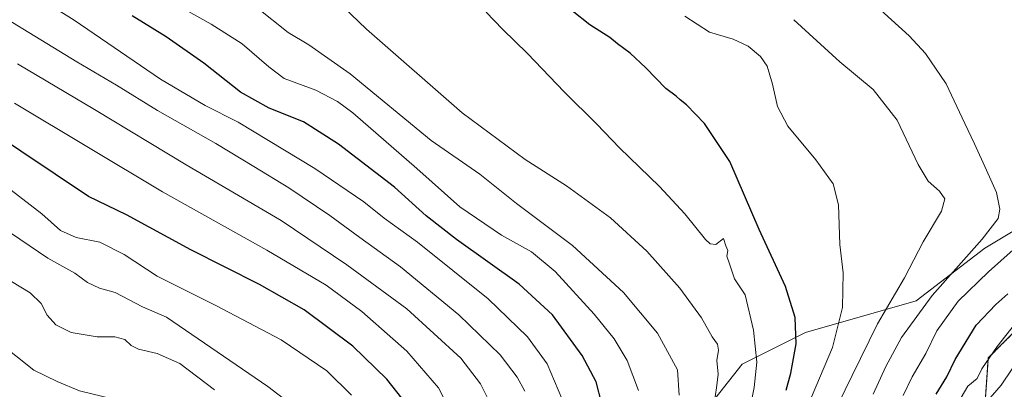
# Model space of a CAD drawing. Units: metres. Extents: x 665106 to 668567, y 4744293 to 4746689.
# Drawn here: x 667356 to 667663, y 4745668 to 4745783 of the extents above; entities that cross this region are included whole.
import ezdxf

# ---------------------------------------------------------------- set-up
doc = ezdxf.new("R2010")
doc.units = ezdxf.units.M
doc.header["$MEASUREMENT"] = 0
doc.linetypes.add('TRAZOS', pattern=[0.75, 0.5, -0.25])
for name, color, linetype, lineweight in [('Arbolado forestal', 92, 'TRAZOS', 0), ('Arbolado forestal CxS', 92, 'Continuous', 0), ('Curva de nivel maestra', 36, 'Continuous', 30), ('Curva de nivel normal', 36, 'Continuous', 0), ('Matorral', 135, 'Continuous', 0), ('Matorral CxS', 135, 'Continuous', 0), ('Pastizal CxS', 92, 'Continuous', 0)]:
    doc.layers.add(name, color=color, linetype=linetype, lineweight=lineweight)

# ---------------------------------------------------------------- blocks, each defined once
blk = doc.blocks.new('*U151')
at = {"layer": 'Pastizal CxS', "color": 92, "linetype": 'Continuous', "lineweight": 0}
blk.add_polyline3d([(667681.64, 4745726.95, 1227.38), (667656.97, 4745712.14, 1233.3), (667635.58, 4745695.69, 1236.21), (667601.04, 4745685.83, 1248.75), (667581.3, 4745675.96, 1256.71), (667563.2, 4745652.93, 1263.89), (667550.04, 4745643.06, 1265.38), (667527.02, 4745629.9, 1267.8), (667507.28, 4745618.39, 1272.57), (667489.18, 4745595.36, 1279.21), (667464.51, 4745564.1, 1285.8), (667451.35, 4745541.07, 1286.36), (667439.83, 4745519.69, 1286.47), (667421.74, 4745491.73, 1284.61), (667400.62, 4745456.56, 1276.66), (667391.62, 4745443.96, 1279.52)], dxfattribs=at)
blk = doc.blocks.new('*U153')
at = {"layer": 'Arbolado forestal CxS', "color": 92, "linetype": 'Continuous', "lineweight": 0}
blk.add_polyline3d([(667656.97, 4745662.8, 1214.43), (667658.01, 4745677.95, 1219.68), (667668.81, 4745688.75, 1218.55)], dxfattribs=at)
blk = doc.blocks.new('*U159')
at = {"layer": 'Pastizal CxS', "color": 92, "linetype": 'Continuous', "lineweight": 0}
blk.add_polyline3d([(667681.64, 4745726.95, 1227.38), (667656.97, 4745712.14, 1233.3), (667635.58, 4745695.69, 1236.21), (667601.04, 4745685.83, 1248.75), (667581.3, 4745675.96, 1256.71), (667563.2, 4745652.93, 1263.89), (667550.04, 4745643.06, 1265.38), (667527.02, 4745629.9, 1267.8), (667507.28, 4745618.39, 1272.57), (667489.18, 4745595.36, 1279.21), (667464.51, 4745564.1, 1285.8), (667451.35, 4745541.07, 1286.36), (667439.83, 4745519.69, 1286.47), (667421.74, 4745491.73, 1284.61), (667400.62, 4745456.56, 1276.66), (667391.62, 4745443.96, 1279.52)], dxfattribs=at)
blk = doc.blocks.new('*U161')
at = {"layer": 'Arbolado forestal CxS', "color": 92, "linetype": 'Continuous', "lineweight": 0}
blk.add_polyline3d([(667656.97, 4745662.8, 1214.43), (667658.01, 4745677.95, 1219.68), (667668.81, 4745688.75, 1218.55)], dxfattribs=at)
blk = doc.blocks.new('*U170')
at = {"layer": 'Curva de nivel normal', "color": 36, "linetype": 'Continuous', "lineweight": 0}
blk.add_polyline3d([(667666.14, 4745688.38, 1220), (667660.78, 4745681.56, 1220), (667656, 4745674.59, 1220), (667654.56, 4745671.49, 1220), (667651.62, 4745669.2, 1220), (667649.55, 4745665.66, 1220)], dxfattribs=at)
blk = doc.blocks.new('*U174')
at = {"layer": 'Curva de nivel normal', "color": 36, "linetype": 'Continuous', "lineweight": 0}
blk.add_polyline3d([(667354.64, 4745757.3, 1295), (667400.78, 4745729.65, 1295), (667433.3, 4745711.55, 1295), (667451.73, 4745700.6, 1295), (667462.84, 4745692.41, 1295), (667476.84, 4745680.07, 1295), (667486.78, 4745668.68, 1295), (667490.86, 4745660.54, 1295)], dxfattribs=at)
blk = doc.blocks.new('*U197')
at = {"layer": 'Curva de nivel normal', "color": 36, "linetype": 'Continuous', "lineweight": 0}
blk.add_polyline3d([(667665.47, 4745674.54, 1215), (667662.07, 4745669.45, 1215), (667657.28, 4745663.93, 1215)], dxfattribs=at)
blk = doc.blocks.new('*U205')
at = {"layer": 'Curva de nivel normal', "color": 36, "linetype": 'Continuous', "lineweight": 0}
blk.add_polyline3d([(667631.53, 4745666.21, 1230), (667634.33, 4745672.02, 1230), (667638.56, 4745679.31, 1230), (667642.01, 4745686.38, 1230), (667648.64, 4745695.64, 1230), (667658.09, 4745704.72, 1230), (667665.78, 4745711.67, 1230)], dxfattribs=at)
blk = doc.blocks.new('*U238')
at = {"layer": 'Curva de nivel normal', "color": 36, "linetype": 'Continuous', "lineweight": 0}
blk.add_polyline3d([(667350.83, 4745703.51, 1315), (667359.57, 4745698.25, 1315), (667362.93, 4745694.95, 1315), (667364.82, 4745691.28, 1315), (667367.5, 4745688.29, 1315), (667372.26, 4745685.82, 1315), (667380.44, 4745684.54, 1315), (667385.94, 4745684.47, 1315), (667389.08, 4745683.71, 1315), (667391.02, 4745681.77, 1315), (667393.31, 4745680.66, 1315), (667399.05, 4745679.35, 1315), (667406.12, 4745676.26, 1315), (667417, 4745668.04, 1315)], dxfattribs=at)
blk = doc.blocks.new('*U259')
at = {"layer": 'Curva de nivel maestra', "color": 36, "linetype": 'Continuous', "lineweight": 30}
blk.add_polyline3d([(667641.82, 4745666.63, 1225), (667645.13, 4745672.01, 1225), (667647.72, 4745677.51, 1225), (667654.21, 4745688.16, 1225), (667660.34, 4745694.62, 1225), (667664.07, 4745697.95, 1225)], dxfattribs=at)
blk = doc.blocks.new('*U263')
at = {"layer": 'Curva de nivel maestra', "color": 36, "linetype": 'Continuous', "lineweight": 30}
blk.add_polyline3d([(667475.31, 4745665.42, 1300), (667470.66, 4745671.29, 1300), (667460.1, 4745681.58, 1300), (667444.9, 4745692.89, 1300), (667430.99, 4745700.79, 1300), (667409.58, 4745711.63, 1300), (667389.5, 4745722.55, 1300), (667377.72, 4745728.2, 1300), (667346.13, 4745749.28, 1300)], dxfattribs=at)

msp = doc.modelspace()

# ---------------------------------------------------------------- linework, layer by layer
at = {"layer": 'Arbolado forestal', "color": 92, "linetype": 'TRAZOS', "lineweight": 0}
msp.add_polyline3d([(667656.97, 4745662.8, 1214.43), (667658.01, 4745677.95, 1219.68), (667668.81, 4745688.75, 1218.55)], dxfattribs=at)
at = {"layer": 'Curva de nivel maestra', "color": 36, "linetype": 'Continuous', "lineweight": 30}
for points in [[(667595.07, 4745667.93, 1250), (667596.52, 4745673.19, 1250), (667598.2, 4745682.39, 1250), (667597.82, 4745690.5, 1250), (667594.81, 4745700.16, 1250), (667586.59, 4745717.92, 1250), (667577.55, 4745739.17, 1250), (667569.65, 4745750.98, 1250), (667564.05, 4745756.75, 1250), (667562, 4745758.36, 1250), (667560.79, 4745759.47, 1250), (667557.55, 4745761.9, 1250), (667551.33, 4745768.35, 1250), (667546.5, 4745772.85, 1250), (667542.49, 4745775.84, 1250), (667540.08, 4745777.76, 1250), (667533.93, 4745781.7, 1250), (667522.84, 4745790.54, 1250)], [(667537.62, 4745663.63, 1275), (667535.85, 4745670.53, 1275), (667531.49, 4745678.74, 1275), (667522.21, 4745691.35, 1275), (667511.87, 4745700.92, 1275), (667492.32, 4745714.87, 1275), (667482.86, 4745722.21, 1275), (667473.02, 4745731.19, 1275), (667455.64, 4745744.59, 1275), (667444.64, 4745751.49, 1275), (667434.04, 4745755.72, 1275), (667425.07, 4745760.72, 1275), (667413.69, 4745769.78, 1275), (667401.94, 4745777.97, 1275), (667391.31, 4745784.5, 1275)]]:
    msp.add_polyline3d(points, dxfattribs=at)
at = {"layer": 'Curva de nivel normal', "color": 36, "linetype": 'Continuous', "lineweight": 0}
for points in [[(667525.21, 4745665.28, 1280), (667520.64, 4745676.06, 1280), (667514.5, 4745684.56, 1280), (667502.17, 4745696.34, 1280), (667480.22, 4745714, 1280), (667469.85, 4745721.53, 1280), (667463.52, 4745726.53, 1280), (667448.26, 4745736.94, 1280), (667424.3, 4745751.35, 1280), (667414.09, 4745756.57, 1280), (667400.16, 4745764.78, 1280), (667373.23, 4745783.21, 1280), (667351.72, 4745796.64, 1280)], [(667622.14, 4745666.62, 1235), (667626.05, 4745675.29, 1235), (667630.99, 4745684.29, 1235), (667640.57, 4745697.36, 1235), (667656.14, 4745714.91, 1235), (667661.06, 4745721.36, 1235), (667661.57, 4745724.25, 1235), (667660.6, 4745729.53, 1235), (667657.45, 4745736.46, 1235), (667653.75, 4745744.68, 1235), (667650.67, 4745750.97, 1235), (667644.94, 4745763.37, 1235), (667638.46, 4745772.77, 1235), (667633.32, 4745778.3, 1235), (667612.42, 4745797.43, 1235)], [(667572.06, 4745660.29, 1260), (667573.31, 4745668.66, 1260), (667573.84, 4745672.86, 1260), (667573.41, 4745677.1, 1260), (667573.97, 4745680.32, 1260), (667573.67, 4745682.2, 1260), (667571.97, 4745684.47, 1260), (667568.66, 4745690.49, 1260), (667561.94, 4745699.65, 1260), (667551.66, 4745711.16, 1260), (667540.3, 4745721.6, 1260), (667526.58, 4745731.6, 1260), (667513.75, 4745739.77, 1260), (667494.1, 4745754.27, 1260), (667464.31, 4745780.39, 1260), (667454.66, 4745789.67, 1260)], [(667407.92, 4745786.42, 1270), (667415.95, 4745781.92, 1270), (667425.56, 4745775.75, 1270), (667433.9, 4745768.64, 1270), (667438.7, 4745765.03, 1270), (667448.52, 4745761.38, 1270), (667455.32, 4745757.83, 1270), (667460.02, 4745754.33, 1270), (667479.98, 4745737, 1270), (667493.38, 4745725.03, 1270), (667506.36, 4745716.24, 1270), (667515.73, 4745710.97, 1270), (667523.12, 4745704.84, 1270), (667535.28, 4745691.56, 1270), (667541.5, 4745683.85, 1270), (667545.48, 4745677.1, 1270), (667549.05, 4745667.77, 1270)], [(667430.28, 4745787.03, 1265), (667439.94, 4745779.34, 1265), (667446.34, 4745775.5, 1265), (667459.27, 4745766.4, 1265), (667484.45, 4745745.64, 1265), (667499.62, 4745735.22, 1265), (667511.05, 4745726.03, 1265), (667528.45, 4745712.99, 1265), (667544.33, 4745698.35, 1265), (667555, 4745685.68, 1265), (667561.24, 4745674.24, 1265), (667561.76, 4745666.35, 1265)], [(667501.6, 4745785.61, 1255), (667506.69, 4745780.37, 1255), (667514.48, 4745772.82, 1255), (667525.84, 4745760.85, 1255), (667536.04, 4745750.73, 1255), (667543.1, 4745743.45, 1255), (667555.63, 4745731.31, 1255), (667563.53, 4745722.88, 1255), (667569.95, 4745714.82, 1255), (667571.37, 4745713.52, 1255), (667573.12, 4745713.28, 1255), (667575.5, 4745715.11, 1255), (667576.27, 4745712.92, 1255), (667576.91, 4745711.44, 1255), (667576.59, 4745709.67, 1255), (667577.35, 4745707.22, 1255), (667578.97, 4745702.63, 1255), (667582.27, 4745697.62, 1255), (667584.88, 4745686.62, 1255), (667585.89, 4745676.62, 1255), (667585.06, 4745668.7, 1255), (667583.25, 4745659.26, 1255)], [(667563.44, 4745784.45, 1245), (667571.15, 4745779.43, 1245), (667578.49, 4745777.21, 1245), (667583.2, 4745775.1, 1245), (667587.06, 4745771.89, 1245), (667589.12, 4745768.83, 1245), (667590.82, 4745763.26, 1245), (667592.36, 4745756.29, 1245), (667595.58, 4745750.14, 1245), (667604.24, 4745739.71, 1245), (667609.73, 4745732.14, 1245), (667611.38, 4745725.62, 1245), (667611.8, 4745713.27, 1245), (667612.85, 4745704.5, 1245), (667612.63, 4745693.65, 1245), (667609.51, 4745681.19, 1245), (667601.71, 4745662.84, 1245)], [(667513.65, 4745667.58, 1285), (667511.3, 4745671.98, 1285), (667505.94, 4745678.9, 1285), (667493.04, 4745691.39, 1285), (667474.94, 4745706.28, 1285), (667462.27, 4745715.47, 1285), (667452.94, 4745722.34, 1285), (667440.12, 4745730.98, 1285), (667429.22, 4745737.57, 1285), (667417.41, 4745744.8, 1285), (667399.2, 4745755.04, 1285), (667386.4, 4745762.9, 1285), (667374.04, 4745770.16, 1285), (667361.04, 4745778.16, 1285), (667352.19, 4745783.54, 1285)], [(667608.92, 4745658.86, 1240), (667615.58, 4745672.51, 1240), (667623.53, 4745688.52, 1240), (667631.92, 4745702.9, 1240), (667637.76, 4745714.1, 1240), (667643.47, 4745723.64, 1240), (667644.44, 4745727.53, 1240), (667642.78, 4745729.9, 1240), (667639.32, 4745733, 1240), (667636.14, 4745738.16, 1240), (667629.59, 4745752.02, 1240), (667622.18, 4745761.53, 1240), (667611.77, 4745770.2, 1240), (667597.39, 4745783.32, 1240)], [(667502.71, 4745664.02, 1290), (667499.86, 4745669.87, 1290), (667493.67, 4745677.84, 1290), (667476.89, 4745693.24, 1290), (667458.18, 4745707, 1290), (667437.73, 4745720.71, 1290), (667408.13, 4745738.14, 1290), (667379.62, 4745755.31, 1290), (667355.56, 4745769.58, 1290)], [(667349.93, 4745733.02, 1305), (667363.2, 4745722.83, 1305), (667368.94, 4745717.63, 1305), (667373.83, 4745715.51, 1305), (667381.26, 4745714.04, 1305), (667388.83, 4745710.15, 1305), (667399.06, 4745703.41, 1305), (667417.4, 4745694.29, 1305), (667437.76, 4745683.54, 1305), (667451.94, 4745673.96, 1305), (667459.66, 4745666.34, 1305)], [(667347.51, 4745720.91, 1310), (667365.08, 4745708.98, 1310), (667373.5, 4745704.36, 1310), (667377.38, 4745701.4, 1310), (667381.12, 4745699.72, 1310), (667386.06, 4745698.31, 1310), (667394.58, 4745693.86, 1310), (667402.06, 4745690.65, 1310), (667433.62, 4745669.09, 1310), (667444.24, 4745660.81, 1310)], [(667355.57, 4745588.79, 1320), (667366.26, 4745585.16, 1320), (667377.94, 4745584.63, 1320), (667385.27, 4745586.62, 1320), (667391.94, 4745590.56, 1320), (667401.27, 4745598.05, 1320), (667410.6, 4745607.63, 1320), (667417.27, 4745613.46, 1320), (667423.88, 4745617.09, 1320), (667431.74, 4745619.57, 1320), (667434.99, 4745622, 1320), (667435.34, 4745626.12, 1320), (667434.54, 4745631.33, 1320), (667431.99, 4745636.78, 1320), (667423.6, 4745646.95, 1320), (667412.36, 4745658.22, 1320), (667409.27, 4745660.58, 1320), (667403.27, 4745663.18, 1320), (667392.76, 4745664.54, 1320), (667385.63, 4745665.09, 1320), (667374.89, 4745667.72, 1320), (667367.96, 4745670.64, 1320), (667360.65, 4745674.18, 1320), (667349.91, 4745682.63, 1320)]]:
    msp.add_polyline3d(points, dxfattribs=at)
at = {"layer": 'Matorral', "color": 135, "linetype": 'Continuous', "lineweight": 0}
for points in [[(667778.61, 4745733.74, 1209.77), (667740.86, 4745740.11, 1216.28), (667707.96, 4745728.59, 1220.97), (667681.64, 4745726.95, 1227.38), (667656.97, 4745712.14, 1233.3), (667635.58, 4745695.7, 1236.21), (667601.04, 4745685.83, 1248.75), (667581.3, 4745675.96, 1256.71), (667563.2, 4745652.93, 1263.89), (667550.04, 4745643.06, 1265.38), (667527.02, 4745629.9, 1267.8), (667507.28, 4745618.39, 1272.57), (667489.18, 4745595.36, 1279.21), (667464.51, 4745564.1, 1285.8), (667451.35, 4745541.07, 1286.36), (667439.83, 4745519.69, 1286.47), (667421.74, 4745491.73, 1284.61), (667400.62, 4745456.56, 1276.66)], [(667656.97, 4745662.8, 1214.43), (667658.01, 4745677.95, 1219.68), (667668.81, 4745688.75, 1218.55)]]:
    msp.add_polyline3d(points, dxfattribs=at)
at = {"layer": 'Matorral CxS', "color": 135, "linetype": 'Continuous', "lineweight": 0}
for points in [[(667563.2, 4745652.93, 1263.89), (667581.3, 4745675.96, 1256.71), (667601.04, 4745685.83, 1248.75), (667635.58, 4745695.69, 1236.21), (667656.97, 4745712.14, 1233.3), (667681.64, 4745726.95, 1227.38)], [(667563.2, 4745652.93, 1263.89), (667581.3, 4745675.96, 1256.71), (667601.04, 4745685.83, 1248.75), (667635.58, 4745695.69, 1236.21), (667656.97, 4745712.14, 1233.3), (667681.64, 4745726.95, 1227.38)], [(667668.81, 4745688.75, 1218.55), (667658.01, 4745677.95, 1219.68), (667656.97, 4745662.8, 1214.43)], [(667668.81, 4745688.75, 1218.55), (667658.01, 4745677.95, 1219.68), (667656.97, 4745662.8, 1214.43)]]:
    msp.add_polyline3d(points, dxfattribs=at)
at = {"layer": 'Pastizal CxS', "color": 92, "linetype": 'Continuous', "lineweight": 0}
msp.add_polyline3d([(667778.61, 4745733.74, 1209.77), (667740.86, 4745740.11, 1216.28), (667707.96, 4745728.59, 1220.97), (667681.64, 4745726.95, 1227.38), (667656.97, 4745712.14, 1233.3), (667635.58, 4745695.7, 1236.21), (667601.04, 4745685.83, 1248.75), (667581.3, 4745675.96, 1256.71), (667563.2, 4745652.93, 1263.89), (667550.04, 4745643.06, 1265.38), (667527.02, 4745629.9, 1267.8), (667507.28, 4745618.39, 1272.57), (667489.18, 4745595.36, 1279.21), (667464.51, 4745564.1, 1285.8), (667451.35, 4745541.07, 1286.36), (667439.83, 4745519.69, 1286.47), (667421.74, 4745491.73, 1284.61), (667400.62, 4745456.56, 1276.66)], dxfattribs=at)

# ---------------------------------------------------------------- block references
at = {"layer": 'Arbolado forestal CxS', "color": 92, "linetype": 'Continuous', "lineweight": 0}
for name in ['*U153', '*U161']:
    msp.add_blockref(name, (0, 0), dxfattribs=at)
at = {"layer": 'Curva de nivel maestra', "color": 36, "linetype": 'Continuous', "lineweight": 30}
for name in ['*U259', '*U263']:
    msp.add_blockref(name, (0, 0), dxfattribs=at)
at = {"layer": 'Curva de nivel normal', "color": 36, "linetype": 'Continuous', "lineweight": 0}
for name in ['*U170', '*U197', '*U205', '*U174', '*U238']:
    msp.add_blockref(name, (0, 0), dxfattribs=at)
at = {"layer": 'Pastizal CxS', "color": 92, "linetype": 'Continuous', "lineweight": 0}
for name in ['*U151', '*U159']:
    msp.add_blockref(name, (0, 0), dxfattribs=at)

doc.saveas('drawing.dxf')
